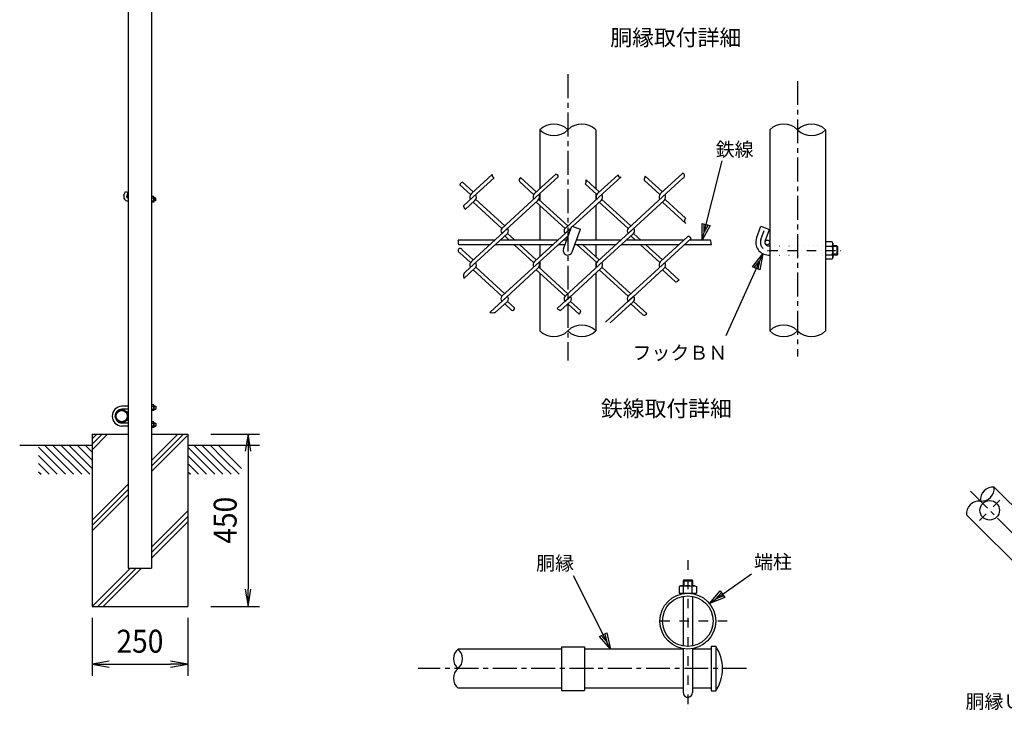
# Model space of a CAD drawing. Extents: x -35 to 8850, y 0 to 6300.
# Drawn here: x 4539 to 7111, y 2330 to 4133 of the extents above; entities that cross this region are included whole.
import ezdxf
from ezdxf.enums import TextEntityAlignment as Align

# ---------------------------------------------------------------- set-up
doc = ezdxf.new("R2010")
doc.units = 0
doc.header["$LTSCALE"] = 50
doc.header["$MEASUREMENT"] = 0
doc.header["$PDMODE"] = 35
for name, pattern in [('CENTER', [2, 1.25, -0.25, 0.25, -0.25]), ('DASHDOT', [1, 0.5, -0.25, 0, -0.25]), ('DOT', [0.25, 0, -0.25])]:
    doc.linetypes.add(name, pattern=pattern)
doc.layers.get('0').update_dxf_attribs({"linetype": 'CONTINUOUS'})
doc.layers.get('DEFPOINTS').update_dxf_attribs({"linetype": 'CONTINUOUS'})
doc.layers.add('1', color=7, linetype='CONTINUOUS')
doc.layers.add('EXTCNT-L', color=4, linetype='CONTINUOUS')
doc.styles.add('KNJYOKO', font='txt.shx', dxfattribs={"height": 1, "bigfont": 'bigfont'})
doc.styles.add('XT', font='txt.shx', dxfattribs={"width": 0.9, "bigfont": 'bigfont'})
doc.dimstyles.new('ISO1', dxfattribs={"dimscale": 15, "dimtxt": 4, "dimasz": 3, "dimexe": 2, "dimexo": 2, "dimgap": 0.5, "dimtad": 1, "dimdec": 0, "dimdsep": 46, "dimtxsty": 'XT', "dimblk": 'DARROWS', "dimcen": -1, "dimclrd": 2, "dimclre": 1, "dimclrt": 3, "dimadec": 0, "dimazin": 0, "dimtfac": 1, "dimtdec": 0, "dimtix": 1, "dimtmove": 2, "dimatfit": 3, "dimldrblk": 'DARROWS', "dimfxl": 1, "dimtvp": 0.875, "dimtolj": 1, "dimarcsym": 0})

# ---------------------------------------------------------------- blocks, each defined once
blk = doc.blocks.new('*C0')
at = {"layer": '1', "color": 4, "linetype": 'Continuous'}
for p, q in [((6356.960388, 3497.748877), (6408.84744, 3704.908669)), ((6356.960388, 3497.748877), (6356.979485, 3541.041479)), ((6377.350228, 3535.939245), (6356.960388, 3497.748877)), ((6356.979485, 3541.041479), (6377.350228, 3535.939245)), ((6362.062622, 3518.11962), (6362.072171, 3539.76592)), ((6372.257542, 3537.214803), (6362.062622, 3518.11962))]:
    blk.add_line(p, q, dxfattribs=at)
blk = doc.blocks.new('*C1')
at = {"layer": '1', "color": 4, "linetype": 'Continuous'}
for p, q in [((6514.901319, 3462.262811), (6418.663952, 3248.042701)), ((6488.112164, 3428.254123), (6514.901319, 3462.262811)), ((6514.901319, 3462.262811), (6507.267917, 3419.648484)), ((6507.267917, 3419.648484), (6488.112164, 3428.254123)), ((6492.901102, 3426.102713), (6506.29568, 3443.107057)), ((6506.29568, 3443.107057), (6502.478979, 3421.799894))]:
    blk.add_line(p, q, dxfattribs=at)
blk = doc.blocks.new('*C7')
at = {"layer": '1', "color": 4, "linetype": 'Continuous'}
for p, q in [((6116.971962, 2429.670485), (6020.714797, 2621.084123)), ((6088.722075, 2462.475874), (6107.483421, 2471.910481)), ((6102.793085, 2469.551829), (6107.537355, 2448.431831)), ((6107.483421, 2471.910481), (6116.971962, 2429.670485)), ((6116.971962, 2429.670485), (6088.722075, 2462.475874)), ((6107.537355, 2448.431831), (6093.412411, 2464.834526))]:
    blk.add_line(p, q, dxfattribs=at)
blk = doc.blocks.new('*C8')
at = {"layer": '1', "color": 4, "linetype": 'Continuous'}
for p, q in [((6375.595603, 2548.771429), (6485.652969, 2626.335816)), ((6375.595603, 2548.771429), (6403.877581, 2581.549157)), ((6392.760972, 2560.868951), (6406.901961, 2577.257814)), ((6403.877581, 2581.549157), (6415.975102, 2564.383787)), ((6415.975102, 2564.383787), (6375.595603, 2548.771429)), ((6412.950722, 2568.67513), (6392.760972, 2560.868951))]:
    blk.add_line(p, q, dxfattribs=at)
blk = doc.blocks.new('*C24')
at = {"layer": '1', "color": 4, "linetype": 'Continuous'}
blk.add_line((4763.414767, 2950.345271), (4804.033508, 2990.963784), dxfattribs=at)
blk = doc.blocks.new('*C25')
at = {"layer": '1', "color": 4, "linetype": 'Continuous'}
blk.add_line((4763.414767, 2964.487421), (4789.891358, 2990.963784), dxfattribs=at)
blk = doc.blocks.new('*C26')
at = {"layer": '1', "color": 4, "linetype": 'Continuous'}
blk.add_line((4763.414767, 2978.629571), (4775.749208, 2990.963784), dxfattribs=at)
blk = doc.blocks.new('*C67')
at = {"layer": '1', "color": 4, "linetype": 'Continuous'}
blk.add_line((4623.415081, 2976.512415), (4693.963782, 2905.963713), dxfattribs=at)
blk = doc.blocks.new('*C68')
at = {"layer": '1', "color": 4, "linetype": 'Continuous'}
blk.add_line((4640.176554, 2980.963708), (4715.177007, 2905.963713), dxfattribs=at)
blk = doc.blocks.new('*C69')
at = {"layer": '1', "color": 4, "linetype": 'Continuous'}
blk.add_line((4661.389779, 2980.963708), (4736.390232, 2905.963713), dxfattribs=at)
blk = doc.blocks.new('*C70')
at = {"layer": '1', "color": 4, "linetype": 'Continuous'}
blk.add_line((4682.603462, 2980.963708), (4757.603457, 2905.963713), dxfattribs=at)
blk = doc.blocks.new('*C71')
at = {"layer": '1', "color": 4, "linetype": 'Continuous'}
blk.add_line((4703.816229, 2980.963708), (4763.415224, 2921.365628), dxfattribs=at)
blk = doc.blocks.new('*C72')
at = {"layer": '1', "color": 4, "linetype": 'Continuous'}
blk.add_line((4725.029912, 2980.963708), (4763.415224, 2942.578853), dxfattribs=at)
blk = doc.blocks.new('*C73')
at = {"layer": '1', "color": 4, "linetype": 'Continuous'}
blk.add_line((4746.242679, 2980.963708), (4763.415224, 2963.79185), dxfattribs=at)
blk = doc.blocks.new('*C74')
at = {"layer": '1', "color": 4, "linetype": 'Continuous'}
blk.add_line((4623.415081, 2955.29919), (4672.750557, 2905.963713), dxfattribs=at)
blk = doc.blocks.new('*C75')
at = {"layer": '1', "color": 4, "linetype": 'Continuous'}
blk.add_line((4623.415081, 2934.085965), (4651.537332, 2905.963713), dxfattribs=at)
blk = doc.blocks.new('*C76')
at = {"layer": '1', "color": 4, "linetype": 'Continuous'}
blk.add_line((4623.415081, 2912.872968), (4630.324107, 2905.963713), dxfattribs=at)
blk = doc.blocks.new('*C77')
at = {"layer": '1', "color": 4, "linetype": 'Continuous'}
blk.add_line((5013.415056, 2976.512415), (5083.963758, 2905.963713), dxfattribs=at)
blk = doc.blocks.new('*C78')
at = {"layer": '1', "color": 4, "linetype": 'Continuous'}
blk.add_line((5030.176987, 2980.963708), (5105.176983, 2905.963713), dxfattribs=at)
blk = doc.blocks.new('*C79')
at = {"layer": '1', "color": 4, "linetype": 'Continuous'}
blk.add_line((5051.389755, 2980.963708), (5105.17744, 2927.176709), dxfattribs=at)
at = {"layer": '1', "color": 7, "linetype": 'Continuous'}
blk.add_line((5105.17744, 2927.176709), (5126.390208, 2905.963713), dxfattribs=at)
blk = doc.blocks.new('*C80')
at = {"layer": '1', "color": 4, "linetype": 'Continuous'}
blk.add_line((5072.603437, 2980.963708), (5105.176983, 2948.389705), dxfattribs=at)
at = {"layer": '1', "color": 7, "linetype": 'Continuous'}
blk.add_line((5105.176983, 2948.389705), (5147.603432, 2905.963713), dxfattribs=at)
blk = doc.blocks.new('*C81')
at = {"layer": '1', "color": 4, "linetype": 'Continuous'}
blk.add_line((5093.816204, 2980.963708), (5105.176983, 2969.603159), dxfattribs=at)
at = {"layer": '1', "color": 7, "linetype": 'Continuous'}
blk.add_line((5105.176983, 2969.603159), (5153.4152, 2921.365628), dxfattribs=at)
blk = doc.blocks.new('*C82')
at = {"layer": '1', "color": 4, "linetype": 'Continuous'}
blk.add_line((5013.415056, 2955.29919), (5062.750533, 2905.963713), dxfattribs=at)
blk = doc.blocks.new('*C83')
at = {"layer": '1', "color": 4, "linetype": 'Continuous'}
blk.add_line((5013.415056, 2934.085965), (5041.537308, 2905.963713), dxfattribs=at)
blk = doc.blocks.new('*C84')
at = {"layer": '1', "color": 4, "linetype": 'Continuous'}
blk.add_line((5013.415056, 2912.872968), (5020.324083, 2905.963713), dxfattribs=at)
blk = doc.blocks.new('DARROWS')
at = {"color": 0}
for p, q in [((0, 0), (-1, 0.167)), ((-1, -0.167), (0, 0)), ((0, 0), (-0.999, 0))]:
    blk.add_line(p, q, dxfattribs=at)
blk = doc.blocks.new('*D108')
at = {"color": 1, "linetype": 'ByBlock', "transparency": 16777216}
for p, q in [((4763.4, 2511), (4763.4, 2360)), ((5013.4, 2511), (5013.4, 2360))]:
    blk.add_line(p, q, dxfattribs=at)
at = {"color": 2, "linetype": 'ByBlock', "transparency": 16777216}
blk.add_line((4808.4, 2390), (4968.4, 2390), dxfattribs=at)
at = {"layer": 'DEFPOINTS', "color": 0, "linetype": 'ByBlock', "transparency": 16777216}
for p in [(4763.4, 2541), (5013.4, 2541), (5013.4, 2390)]:
    blk.add_point(p, dxfattribs=at)
at = {"color": 2, "linetype": 'ByBlock', "transparency": 16777216, "xscale": 45, "yscale": 45, "zscale": 45, "rotation": 180}
blk.add_blockref('DARROWS', (4763.4, 2390), dxfattribs=at)
at = {"color": 2, "linetype": 'ByBlock', "transparency": 16777216, "xscale": 45, "yscale": 45, "zscale": 45}
blk.add_blockref('DARROWS', (5013.4, 2390), dxfattribs=at)
at = {"color": 3, "linetype": 'ByBlock', "transparency": 16777216, "style": 'XT', "width": 0.9}
blk.add_text('250', height=60, dxfattribs=at).set_placement((4888.4, 2450), align=Align.MIDDLE_CENTER)
blk = doc.blocks.new('*D109')
at = {"color": 1, "linetype": 'ByBlock', "transparency": 16777216}
for p, q in [((5073.4, 2991), (5201, 2991)), ((5073.4, 2541), (5201, 2541))]:
    blk.add_line(p, q, dxfattribs=at)
at = {"color": 2, "linetype": 'ByBlock', "transparency": 16777216}
blk.add_line((5171, 2946), (5171, 2586), dxfattribs=at)
at = {"layer": 'DEFPOINTS', "color": 0, "linetype": 'ByBlock', "transparency": 16777216}
for p in [(5043.4, 2991), (5043.4, 2541), (5171, 2541)]:
    blk.add_point(p, dxfattribs=at)
at = {"color": 2, "linetype": 'ByBlock', "transparency": 16777216, "xscale": 45, "yscale": 45, "zscale": 45}
for p, rotation in [((5171, 2991), 90), ((5171, 2541), 270)]:
    blk.add_blockref('DARROWS', p, dxfattribs=dict(at, rotation=rotation))
at = {"color": 3, "linetype": 'ByBlock', "transparency": 16777216, "style": 'XT', "width": 0.9}
blk.add_text('450', height=60, rotation=90, dxfattribs=at).set_placement((5111, 2766), align=Align.MIDDLE_CENTER)

msp = doc.modelspace()

# ---------------------------------------------------------------- linework, layer by layer
at = {"layer": '1', "color": 7, "linetype": 'Continuous'}
for p, q in [((4823.11465, 4906.8531), (4823.11465, 3050.96379)), ((4883.71524, 4906.86705), (4883.71477, 3050.96379)), ((5898.08994, 3845.74905), (5898.08994, 3692.39182)), ((6043.88995, 3845.74905), (6043.88995, 3692.07688)), ((6498.09013, 3845.74882), (6498.08967, 3320.74909)), ((6643.88968, 3845.74882), (6643.88968, 3320.74909)), ((5719.05022, 3679.31672), (5773.74211, 3729.43246)), ((5883.82122, 3679.31672), (5939.5069, 3730.34318)), ((6213.36286, 3679.31672), (6271.42251, 3732.5187)), ((5723.66151, 3683.54257), (5695.67315, 3709.189)), ((5723.66185, 3670.35874), (5778.17578, 3720.31151)), ((5881.61102, 3676.60974), (5844.55093, 3710.56893)), ((5888.43284, 3683.54257), (5847.32189, 3721.21377)), ((5888.43284, 3670.35874), (5945.6462, 3722.78527)), ((6046.38201, 3676.60974), (6015.81141, 3704.62258)), ((6053.20384, 3683.54257), (6018.95957, 3714.92158)), ((6048.59187, 3679.31672), (6102.16475, 3728.40729)), ((6053.20349, 3670.35874), (6110.33308, 3722.70859)), ((6211.15266, 3676.60974), (6170.22218, 3714.11568)), ((6217.97448, 3683.54257), (6173.0657, 3724.69391)), ((6217.97448, 3670.35874), (6271.71491, 3719.6029)), ((4811.65454, 3674.72604), (4815.39721, 3685.00924)), ((4815.39721, 3685.00924), (4822.91506, 3682.27296)), ((4819.17193, 3671.98998), (4822.91506, 3682.27296)), ((5716.83968, 3676.60974), (5688.68848, 3702.40563)), ((5898.08994, 3679.20823), (5898.08994, 3661.50926)), ((6043.88995, 3678.89306), (6043.88995, 3661.82443)), ((4821.9913, 3667.96395), (4823.11465, 3667.96395)), ((4821.9913, 3659.96385), (4823.11465, 3659.96385)), ((4889.63778, 3671.46379), (4883.71477, 3671.46379)), ((4883.71477, 3667.71104), (4889.63778, 3667.71104)), ((4883.71477, 3660.21653), (4889.63778, 3660.21653)), ((4889.63778, 3656.46379), (4883.71477, 3656.46379)), ((4890.21456, 3670.21386), (4889.63778, 3671.46379)), ((4890.21456, 3657.71371), (4889.63778, 3656.46379)), ((4890.21456, 3670.21386), (4890.21456, 3657.71371)), ((4893.61483, 3667.96395), (4890.21456, 3667.96395)), ((4893.61483, 3659.96385), (4890.21456, 3659.96385)), ((4894.21496, 3667.36382), (4893.61483, 3667.96395)), ((4893.61483, 3667.96395), (4893.61483, 3659.96385)), ((4894.21496, 3660.56375), (4893.61483, 3659.96385)), ((4894.21496, 3667.36382), (4894.21496, 3660.56375)), ((5723.66139, 3670.35874), (5698.70492, 3647.49025)), ((5728.27313, 3661.40054), (5702.47449, 3637.76048)), ((5723.66185, 3657.17492), (5798.85353, 3588.2744)), ((5730.48367, 3664.10775), (5806.04729, 3594.8662)), ((5888.43273, 3670.35874), (5798.85353, 3588.2744)), ((5893.04447, 3661.40077), (5798.8834, 3575.11804)), ((5888.43284, 3657.17492), (5963.62464, 3588.2744)), ((5895.25432, 3664.10775), (5970.81794, 3594.8662)), ((6053.20338, 3670.35874), (5963.62418, 3588.2744)), ((6057.81535, 3661.40077), (5983.44981, 3593.25716)), ((6053.20349, 3657.17492), (6128.39529, 3588.2744)), ((6060.02531, 3664.10775), (6135.58893, 3594.8662)), ((6217.97448, 3670.35874), (6128.39517, 3588.2744)), ((6222.58611, 3661.40077), (6128.42504, 3575.11804)), ((6217.97448, 3657.17515), (6278.84721, 3601.39551)), ((6224.79619, 3664.10775), (6278.34458, 3615.03961)), ((5898.08994, 3648.32566), (5898.08994, 3557.74889)), ((6043.88995, 3648.64061), (6043.88995, 3557.74889)), ((5719.04999, 3501.96421), (5813.21346, 3588.24922)), ((5723.66151, 3493.00623), (5813.24082, 3575.09058)), ((5832.16591, 3557.74889), (5813.24082, 3575.09058)), ((5883.82099, 3501.96444), (5963.65176, 3575.11575)), ((5959.71339, 3534.85315), (5981.26079, 3594.05389)), ((5979.73082, 3589.84933), (5963.65439, 3575.11804)), ((5981.26079, 3594.05389), (6003.81343, 3585.84528)), ((5982.26603, 3526.64476), (6003.81343, 3585.84528)), ((6048.59187, 3501.96444), (6142.75533, 3588.24922)), ((6053.20338, 3493.00646), (6142.78269, 3575.09058)), ((6161.70778, 3557.74889), (6142.78269, 3575.09081)), ((6463.70888, 3563.03537), (6474.93736, 3593.88475)), ((6474.93736, 3593.88475), (6497.48954, 3585.67636)), ((6486.26152, 3554.82698), (6497.48954, 3585.67636)), ((5779.92821, 3557.74889), (5684.79348, 3557.74889)), ((5944.69909, 3557.74889), (5794.31561, 3557.74889)), ((5817.7784, 3557.74889), (5806.04706, 3568.49878)), ((5888.4325, 3493.00623), (5972.53089, 3570.06822)), ((5968.04698, 3557.74889), (5959.08671, 3557.74889)), ((6109.46985, 3557.74889), (5993.58699, 3557.74889)), ((5996.93702, 3557.74889), (5994.42504, 3560.05075)), ((6274.24096, 3557.74889), (6123.85736, 3557.74889)), ((6147.32027, 3557.74889), (6135.58893, 3568.49878)), ((6213.36274, 3501.96444), (6284.44085, 3567.09551)), ((6217.97437, 3493.00646), (6293.31391, 3562.04248)), ((6343.80089, 3557.74889), (6288.62847, 3557.74889)), ((6661.65778, 3553.24884), (6643.88968, 3553.24884)), ((6643.88968, 3553.24884), (6643.88968, 3508.24885)), ((6663.38995, 3549.49884), (6661.65778, 3553.24884)), ((6663.38995, 3549.49884), (6663.38995, 3511.99884)), ((5766.83251, 3545.74907), (5685.98985, 3545.74907)), ((5716.84003, 3499.25722), (5688.96068, 3524.80387)), ((5723.66173, 3506.19005), (5695.32823, 3532.15303)), ((5931.60339, 3545.74907), (5781.2199, 3545.74907)), ((5881.61079, 3499.25722), (5830.87399, 3545.74907)), ((5888.4325, 3506.19005), (5845.26161, 3545.74907)), ((5898.08994, 3545.74907), (5898.08994, 3515.03954)), ((5963.67923, 3545.74907), (5945.9909, 3545.74907)), ((6096.37438, 3545.74907), (5989.21958, 3545.74907)), ((6046.38167, 3499.25722), (5995.64509, 3545.74907)), ((6053.20349, 3506.19005), (6010.0326, 3545.74907)), ((6043.88995, 3545.74907), (6043.88995, 3514.72437)), ((6261.14526, 3545.74907), (6110.76178, 3545.74907)), ((6211.15266, 3499.25722), (6160.41597, 3545.74907)), ((6217.97437, 3506.19005), (6174.80348, 3545.74907)), ((6345.9898, 3545.74907), (6275.53277, 3545.74907)), ((6494.71916, 3542.74889), (6498.08967, 3542.74889)), ((6643.88968, 3541.9906), (6661.65778, 3541.9906)), ((6673.58984, 3542.74889), (6663.38995, 3542.74889)), ((6675.39023, 3540.94873), (6673.5903, 3542.74889)), ((6673.5903, 3542.74889), (6673.5903, 3518.7488)), ((6675.38977, 3540.94873), (6675.38977, 3520.54895)), ((5898.08994, 3501.85572), (5898.08994, 3484.15697)), ((6043.88995, 3501.54055), (6043.88995, 3484.47214)), ((6494.71916, 3518.7488), (6498.08967, 3518.7488)), ((6643.88968, 3519.50708), (6661.65778, 3519.50708)), ((6661.65778, 3508.24885), (6643.88968, 3508.24885)), ((6663.38995, 3511.99884), (6661.65778, 3508.24885)), ((6673.5903, 3518.7488), (6663.3903, 3518.7488)), ((6675.39023, 3520.54895), (6673.5903, 3518.7488)), ((5728.27336, 3484.04825), (5699.25984, 3457.46226)), ((5723.66173, 3493.00623), (5703.87856, 3474.87833)), ((5723.66162, 3479.82241), (5798.8533, 3410.92189)), ((5730.48333, 3486.75524), (5806.04706, 3417.51391)), ((5888.4325, 3493.00623), (5798.8533, 3410.92189)), ((5893.04412, 3484.04825), (5798.88317, 3397.76553)), ((5888.43284, 3479.82264), (5963.62453, 3410.92189)), ((5895.25455, 3486.75524), (5970.81828, 3417.51391)), ((6053.20372, 3493.00623), (5963.62453, 3410.92189)), ((6057.81535, 3484.04825), (5963.65439, 3397.76553)), ((6053.20349, 3479.82264), (6128.39517, 3410.92211)), ((6060.0252, 3486.75524), (6135.58893, 3417.51391)), ((6217.97437, 3493.00623), (6128.39517, 3410.92189)), ((6222.586, 3484.04825), (6128.42493, 3397.76553)), ((6217.97437, 3479.82264), (6253.17605, 3447.56609)), ((6224.79619, 3486.75524), (6261.67535, 3452.96175)), ((5898.08994, 3470.97315), (5898.08994, 3320.74909)), ((6043.88995, 3471.28832), (6043.88995, 3320.74909)), ((5766.96663, 3368.51947), (5813.21335, 3410.89671)), ((5781.33801, 3368.50459), (5813.24082, 3397.73829)), ((5831.66866, 3380.85231), (5813.24082, 3397.73829)), ((5943.15597, 3378.98234), (5977.98457, 3410.89694)), ((5952.00957, 3373.91147), (5978.01204, 3397.73829)), ((6005.0566, 3372.95634), (5978.01204, 3397.73829)), ((6069.44826, 3343.7231), (6142.75556, 3410.89694)), ((6081.1574, 3341.2688), (6142.78303, 3397.73829)), ((6177.17447, 3366.22424), (6142.78303, 3397.73829)), ((5824.00776, 3374.68829), (5806.04706, 3391.14627)), ((6000.62281, 3363.8354), (5970.81828, 3391.14627)), ((6166.12028, 3363.16981), (6135.58916, 3391.1465)), ((4823.07665, 3123.96451), (4806.07669, 3123.96451)), ((4823.07665, 3115.9644), (4806.07669, 3115.9644)), ((4889.59933, 3127.46457), (4883.67678, 3127.46457)), ((4883.67678, 3123.71182), (4889.59933, 3123.71182)), ((4883.67678, 3116.21731), (4889.59933, 3116.21731)), ((4889.59933, 3112.46457), (4883.67678, 3112.46457)), ((4890.17656, 3126.21442), (4889.59933, 3127.46457)), ((4890.17656, 3113.71449), (4889.59933, 3112.46457)), ((4890.17656, 3126.21442), (4890.17656, 3113.71449)), ((4890.17656, 3123.96451), (4894.57659, 3123.96451)), ((4890.17656, 3115.9644), (4894.57659, 3115.9644)), ((4894.57659, 3123.96451), (4894.57659, 3115.9644)), ((4894.57659, 3123.96451), (4895.17672, 3123.36438)), ((4895.17672, 3116.5643), (4894.57659, 3115.9644)), ((4895.17672, 3123.36438), (4895.17672, 3116.5643)), ((4823.07665, 3079.96449), (4806.07669, 3079.96449)), ((4823.07665, 3071.96439), (4806.07669, 3071.96439)), ((4889.59933, 3083.46433), (4883.67678, 3083.46433)), ((4883.67678, 3079.71158), (4889.59933, 3079.71158)), ((4883.67678, 3072.2173), (4889.59933, 3072.2173)), ((4889.59933, 3068.46433), (4883.67678, 3068.46433)), ((4890.17656, 3082.2144), (4889.59933, 3083.46433)), ((4890.17656, 3069.71448), (4889.59933, 3068.46433)), ((4890.17656, 3082.2144), (4890.17656, 3069.71448)), ((4890.17656, 3079.96449), (4894.57659, 3079.96449)), ((4890.17656, 3071.96439), (4894.57659, 3071.96439)), ((4894.57659, 3079.96449), (4894.57659, 3071.96439)), ((4894.57659, 3079.96449), (4895.17672, 3079.36437)), ((4894.57659, 3071.96439), (4895.17672, 3072.56452)), ((4895.17672, 3079.36437), (4895.17672, 3072.56452)), ((4728.4148, 3050.96379), (4728.4148, 2600.96382)), ((4728.4148, 3050.96379), (4823.11465, 3050.96379)), ((4823.11465, 3050.96379), (4823.11465, 2700.96366)), ((4883.71477, 3050.96379), (4978.41463, 3050.96379)), ((4883.71477, 3050.96379), (4883.71477, 2700.96366)), ((4978.41463, 3050.96379), (4978.41463, 2600.96382)), ((4728.4148, 3020.96372), (4539.46278, 3020.96372)), ((5165.88349, 3020.96372), (4978.41463, 3020.96372)), ((7084.53388, 2912.21632), (7445.37339, 2551.37658)), ((7012.41001, 2840.09062), (7373.24861, 2479.25202)), ((4823.11465, 2700.96366), (4883.71477, 2700.96366)), ((6265.45556, 2654.97032), (6261.70556, 2653.23837)), ((6261.70556, 2653.23837), (6261.70556, 2635.47028)), ((6265.45556, 2654.97032), (6302.95556, 2654.97032)), ((6274.00521, 2669.97009), (6272.20529, 2668.17016)), ((6272.20529, 2668.17016), (6272.20529, 2654.97032)), ((6272.20529, 2668.17016), (6296.20538, 2668.17016)), ((6272.9638, 2635.47028), (6272.9638, 2653.23837)), ((6274.00521, 2669.97009), (6294.40545, 2669.97009)), ((6294.40545, 2669.97009), (6296.20538, 2668.17016)), ((6295.44686, 2635.47028), (6295.44686, 2653.23837)), ((6296.20538, 2668.17016), (6296.20538, 2654.97032)), ((6302.95556, 2654.97032), (6306.70556, 2653.23837)), ((6306.70556, 2653.23837), (6306.70556, 2635.47028)), ((6261.70556, 2635.47028), (6306.70556, 2635.47028)), ((6272.20529, 2635.47028), (6272.20529, 2634.47601)), ((6272.20529, 2627.4704), (6272.20529, 2497.67037)), ((6296.20538, 2635.47028), (6296.20538, 2634.47601)), ((6296.20538, 2627.4704), (6296.20538, 2497.67037)), ((4728.4148, 2600.96382), (4978.41463, 2600.96405)), ((5954.20558, 2495.6704), (5954.20558, 2381.67032)), ((5954.20558, 2495.6704), (6014.20558, 2495.6704)), ((6014.20558, 2495.6704), (6014.20558, 2381.67032)), ((6345.10552, 2497.17027), (6345.10552, 2380.17046)), ((6345.10552, 2497.17027), (6357.10534, 2497.17027)), ((6357.10534, 2497.17027), (6357.10534, 2380.17046)), ((5954.20558, 2489.67027), (5684.2056, 2489.67027)), ((6272.20529, 2489.67027), (6014.20558, 2489.67027)), ((6272.20529, 2490.66476), (6272.20529, 2375.67041)), ((6296.20538, 2490.66476), (6296.20538, 2375.67041)), ((6345.10552, 2489.67027), (6296.20538, 2489.67027)), ((5954.20558, 2387.67045), (5684.2056, 2387.67045)), ((5954.20558, 2381.67032), (6014.20558, 2381.67032)), ((6272.20529, 2387.67045), (6014.20558, 2387.67045)), ((6345.10552, 2387.67045), (6296.20538, 2387.67045)), ((6345.10552, 2380.17046), (6357.10534, 2380.17046))]:
    msp.add_line(p, q, dxfattribs=at)
at = {"layer": '1', "color": 4, "linetype": 'CENTER'}
for p, q in [((5970.98994, 3990.83106), (5970.98994, 3243.38428)), ((6570.9899, 3973.12751), (6570.9899, 3254.08725)), ((7022.4744, 2902.15056), (7409.31123, 2515.31419)), ((6437.74315, 2438.67036), (5579.74348, 2438.67036))]:
    msp.add_line(p, q, dxfattribs=at)
at = {"layer": '1', "color": 4, "linetype": 'Continuous'}
for p, q in [((4894.21496, 3667.36382), (4890.21456, 3667.36382)), ((4894.21496, 3660.56375), (4890.21456, 3660.56375)), ((6675.39023, 3540.94873), (6663.3903, 3540.94873)), ((6675.39023, 3520.54895), (6663.3903, 3520.54895)), ((4890.17656, 3123.36438), (4895.17672, 3123.36438)), ((4890.17656, 3116.5643), (4895.17672, 3116.5643)), ((4890.17656, 3079.36437), (4895.17672, 3079.36437)), ((4890.17656, 3072.56452), (4895.17672, 3072.56452)), ((4883.71477, 2981.79731), (4952.88149, 3050.96379)), ((4883.71477, 2967.65516), (4967.02318, 3050.96379)), ((4883.71477, 2953.51301), (4977.04591, 3046.84438)), ((4728.4148, 2826.49733), (4823.18926, 2921.27203)), ((4728.4148, 2812.35518), (4823.18926, 2907.13011)), ((4728.4148, 2798.21326), (4823.18926, 2892.98796)), ((4883.71477, 2755.52314), (4978.41463, 2850.22322)), ((4978.41463, 2836.08107), (4883.71477, 2741.38122)), ((4883.71477, 2727.23907), (4978.41463, 2821.93938)), ((4729.15546, 2600.96382), (4829.1553, 2700.96366)), ((4843.29745, 2700.96389), (4743.29761, 2600.96405)), ((4757.43976, 2600.96405), (4857.4396, 2700.96412)), ((6274.00521, 2669.97009), (6274.00567, 2654.97032)), ((6294.40545, 2669.97009), (6294.40545, 2654.97032))]:
    msp.add_line(p, q, dxfattribs=at)
at = {"layer": '1', "color": 4, "linetype": 'DASHDOT'}
for p, q in [((6474.98497, 3558.93106), (6490.47157, 3601.48202)), ((6494.71916, 3530.74884), (6691.03934, 3530.74861)), ((7046.14124, 2825.45134), (7099.17407, 2878.4844)), ((6284.20556, 2721.34261), (6284.20556, 2329.56675)), ((6387.40517, 2562.57027), (6187.0054, 2562.57027))]:
    msp.add_line(p, q, dxfattribs=at)
at = {"layer": '1', "color": 7, "linetype": 'DOT'}
for p, q in [((6498.08967, 3542.74889), (6643.88968, 3542.74889)), ((6498.08967, 3518.7488), (6643.88968, 3518.7488))]:
    msp.add_line(p, q, dxfattribs=at)
at = {"layer": '1', "color": 7, "linetype": 'Continuous'}
for centre, radius in [((4821.11468, 3670.96391), 2), ((6492.08976, 3551.74898), 6), ((4806.07669, 3097.96445), 17.00001), ((4806.07669, 3097.96445), 14.7), ((7072.65766, 2851.96776), 25.5), ((6284.20556, 2562.57027), 72.9), ((6284.20556, 2562.57027), 66)]:
    msp.add_circle(centre, radius, dxfattribs=at)
at = {"layer": '1', "color": 4, "linetype": 'Continuous'}
for centre, radius, start, end in [((5934.53983, 3808.96225), 51.78668, 45.263291, 134.736632), ((6007.43983, 3808.96225), 51.78668, 45.263291, 134.736632), ((6534.54002, 3808.96225), 51.78668, 45.263291, 134.736632), ((6607.43979, 3808.96225), 51.78668, 45.263291, 134.736632), ((5934.53983, 3882.53562), 51.78668, 225.26355, 314.736693), ((6607.43979, 3882.53562), 51.78668, 225.263367, 314.736693), ((5781.78467, 3727.70417), 8.22657, 167.872528, 243.977876), ((5938.55167, 3723.29545), 7.11237, 355.886596, 442.284212), ((6269.05049, 3726.00335), 6.93293, 292.601256, 429.994966), ((5699.01093, 3698.76481), 10.94569, 107.754439, 160.571731), ((5852.55527, 3714.16833), 8.77667, 126.607169, 204.211823), ((6007.66631, 3712.74285), 11.50118, 315.086303, 370.91983), ((6107.34388, 3727.12693), 5.33491, 166.116012, 304.078368), ((6202.80992, 3711.02418), 32.73446, 155.317581, 174.580734), ((5092.78104, 3407.149), 651.84942, 20.718703, 21.63587), ((6285.36439, 3608.46727), 9.61653, 136.884948, 227.337143), ((5512.06415, 3534.4684), 174.29113, 3.710955, 7.67615), ((6284.22021, 3556.39322), 10.70497, 31.85026, 88.818948), ((5854.18514, 3462.19279), 498.85268, 9.642313, 11.043351), ((5689.86493, 3530.45336), 5.72128, 17.282366, 260.902681), ((5713.20847, 3463.08337), 15.03904, 128.345946, 201.949158), ((6293.53799, 3393.39938), 67.55017, 118.144377, 126.691237), ((5774.21944, 3433.86546), 65.74723, 263.666658, 276.215758), ((5826.56322, 3379.35473), 5.32046, 241.293244, 376.345764), ((5964.99747, 3406.85672), 35.41285, 231.918763, 248.484055), ((5984.05623, 3377.52574), 21.49113, 320.42987, 347.724822), ((6170.39167, 3369.24296), 7.42458, 234.879395, 336.007751), ((5934.53983, 3357.53566), 51.78668, 225.263367, 314.736693), ((6007.43994, 3283.96251), 51.78668, 45.263562, 134.736632), ((6007.43994, 3357.53566), 51.78668, 225.263367, 314.736693), ((6534.54002, 3283.96251), 51.78668, 45.263291, 134.736632), ((6534.54002, 3357.53566), 51.78668, 225.263642, 314.736785), ((6607.43979, 3357.53566), 51.78668, 225.263642, 314.736785), ((7081.41925, 2879.26924), 33.09401, 84.599611, 185.403198), ((7051.58771, 2909.10078), 33.09401, 264.597322, 365.401154), ((7045.35618, 2843.20593), 33.09401, 84.597238, 185.401214), ((5705.2998, 2464.17008), 33.09405, 129.598113, 230.401642), ((5663.11139, 2464.17008), 33.09405, 309.598448, 410.401826), ((5705.2998, 2413.16995), 33.09405, 129.598357, 230.401887)]:
    msp.add_arc(centre, radius, start, end, dxfattribs=at)
at = {"layer": '1', "color": 7, "linetype": 'Continuous'}
for centre, radius, start, end in [((5727.25861, 3670.35874), 12.15, 132.499846, 210.963166), ((5892.02926, 3670.35874), 12.15, 132.499648, 210.963166), ((6056.80025, 3670.35874), 12.15, 132.499648, 210.963166), ((6221.57125, 3670.35874), 12.15, 132.499648, 210.963166), ((4821.9913, 3670.96391), 11, 160.000167, 270.000001), ((4821.9913, 3670.96391), 3, 160.000167, 270.000001), ((4877.76476, 3663.96379), 12.44991, 342.483733, 377.51709), ((4884.50167, 3670.21386), 5.71337, 334.019897, 360), ((4884.50167, 3657.71371), 5.71337, 0, 25.979903), ((5720.06463, 3670.35874), 12.15, 312.499938, 390.963105), ((5884.83596, 3670.35874), 12.15, 312.500121, 390.963105), ((6049.60696, 3670.35874), 12.15, 312.500121, 390.963105), ((6214.37761, 3670.35874), 12.15, 312.500121, 390.963105), ((5806.04729, 3581.68237), 9.72, 137.499267, 222.499497), ((5806.04717, 3581.68237), 9.72, 317.500579, 402.500642), ((5970.81794, 3581.6826), 9.72, 137.499267, 222.499726), ((5970.81817, 3581.6826), 9.72, 34.953045, 42.500649), ((6135.58893, 3581.6826), 9.72, 137.499267, 222.499726), ((6135.58893, 3581.6826), 9.72, 317.500335, 402.500642), ((6494.71916, 3551.74875), 33, 160.000061, 270), ((6494.71916, 3551.74875), 9, 159.999771, 270), ((6646.24991, 3549.49884), 17.1401, 334.020415, 360), ((5970.98994, 3530.74884), 12, 159.999649, 339.999725), ((6626.0401, 3530.74861), 37.34973, 342.483886, 377.517212), ((5727.25838, 3493.00623), 12.15, 132.499846, 210.963166), ((5720.06497, 3493.00623), 12.15, 312.499938, 390.963105), ((5892.0296, 3493.00623), 12.15, 132.499648, 210.963166), ((5884.83573, 3493.00623), 12.15, 312.500121, 390.963105), ((6056.80025, 3493.00623), 12.15, 132.499648, 210.963166), ((6049.60673, 3493.00623), 12.15, 312.500121, 390.963105), ((6221.57113, 3493.00623), 12.15, 132.499648, 210.963166), ((6214.37761, 3493.00646), 12.15, 312.500121, 390.963105), ((6646.24991, 3511.99884), 17.1401, 0, 25.979586), ((5806.04706, 3404.33009), 9.72, 137.499267, 222.499497), ((5806.04706, 3404.33009), 9.72, 317.500579, 402.500642), ((5970.81817, 3404.33009), 9.72, 137.499267, 222.499726), ((5970.81828, 3404.33009), 9.72, 317.500335, 402.500642), ((6135.58882, 3404.33009), 9.72, 137.499267, 222.499726), ((6135.58927, 3404.33009), 9.72, 317.500335, 402.500642), ((4807.07644, 3097.96445), 26, 92.204222, 267.795778), ((4807.07644, 3097.96445), 18, 93.184721, 266.815278), ((4877.7286, 3119.96457), 12.44807, 342.480834, 377.519501), ((4884.46322, 3126.21442), 5.7134, 334.020202, 360), ((4884.46322, 3113.71449), 5.7134, 0, 25.979794), ((4877.7286, 3075.96433), 12.44807, 342.480834, 377.519501), ((4884.46322, 3082.2144), 5.7134, 334.020202, 360), ((4884.46322, 3069.71448), 5.7134, 0, 25.979794), ((6265.45556, 2637.83028), 17.14019, 64.020379, 90), ((6284.20556, 2617.61475), 37.35533, 72.486596, 107.514777), ((6302.95556, 2637.83028), 17.14019, 90, 115.979544), ((6271.04348, 2438.67036), 104.06182, 325.794494, 394.205842), ((6284.20556, 2375.67041), 12, 179.999924, 360)]:
    msp.add_arc(centre, radius, start, end, dxfattribs=at)
at = {"layer": '1', "color": 4, "linetype": 'DASHDOT'}
msp.add_arc((6494.71916, 3551.74875), 21, 160.000061, 270, dxfattribs=at)

# ---------------------------------------------------------------- block references
for name, p in [('*C0', (-34.99997, 60.00001)), ('*C1', (-34.99997, 60.00001)), ('*C24', (-34.99997, 60.00001)), ('*C25', (-34.99997, 60.00001)), ('*C26', (-34.99997, 60.00001)), ('*C67', (-34.99997, 40.00001)), ('*C68', (-34.99997, 40.00001)), ('*C69', (-34.99997, 40.00001)), ('*C70', (-34.99997, 40.00001)), ('*C71', (-34.99997, 40.00001)), ('*C72', (-34.99997, 40.00001)), ('*C73', (-34.99997, 40.00001)), ('*C77', (-34.99997, 40.00001)), ('*C78', (-34.99997, 40.00001)), ('*C79', (-34.99997, 40.00001)), ('*C80', (-34.99997, 40.00001)), ('*C81', (-34.99997, 40.00001)), ('*C74', (-34.99997, 40.00001)), ('*C82', (-34.99997, 40.00001)), ('*C75', (-34.99997, 40.00001)), ('*C83', (-34.99997, 40.00001)), ('*C76', (-34.99997, 40.00001)), ('*C84', (-34.99997, 40.00001)), ('*C7', (-34.99997, 60.00001)), ('*C8', (-34.99997, 60.00001))]:
    msp.add_blockref(name, p)

# ---------------------------------------------------------------- texts
at = {"layer": '1', "color": 4, "linetype": 'Continuous', "style": 'KNJYOKO'}
for s, height, width, p, p2 in [('胴縁取付詳細', 52.42718, 0.95, (6081.88273, 4065.76537), (6423.8827, 4065.76537)), ('鉄線', 49.218753, 0.942857, (6357.05864, 3776.50566), (6456.05864, 3776.50566)), ('フックＢＮ', 46.323533, 0.942857, (6139.73741, 3245.29751), (6387.23739, 3245.29751)), ('鉄線取付詳細', 52.42718, 0.95, (6057.36616, 3096.91823), (6399.36614, 3096.91823)), ('胴縁', 49.218753, 0.942857, (5888.06011, 2695.58654), (5987.0601, 2695.58654)), ('端柱', 49.218753, 0.942857, (6457.15919, 2699.08729), (6556.15919, 2699.08729)), ('胴縁Ｕ－ＢＮ', 45.87379, 0.942857, (7009.6204, 2334.5051), (7306.62038, 2334.5051))]:
    msp.add_text(s, height=height, dxfattribs=dict(at, width=width)).set_placement(p, p2, align=Align.ALIGNED)

# ---------------------------------------------------------------- dimensions: what is measured, and where the dimension line sits
at = {"layer": 'EXTCNT-L'}
dim = msp.add_linear_dim(base=(5136.00003, 2600.96405), p1=(5008.41463, 3050.96379), p2=(5008.41463, 2600.96405), angle=90, dimstyle='ISO1', dxfattribs=at)
dim.commit()
dim.dimension.update_dxf_attribs({"geometry": '*D109', "text_midpoint": (5076.00003, 2825.96392), "insert": (-34.99997, 60.00001)})
dim = msp.add_linear_dim(base=(4978.41463, 2450.00001), p1=(4728.4148, 2600.96382), p2=(4978.41463, 2600.96405), dimstyle='ISO1', dxfattribs=at)
dim.commit()
dim.dimension.update_dxf_attribs({"geometry": '*D108', "text_midpoint": (4853.41471, 2510.00001), "insert": (-34.99997, 60.00001)})

doc.saveas('drawing.dxf')
